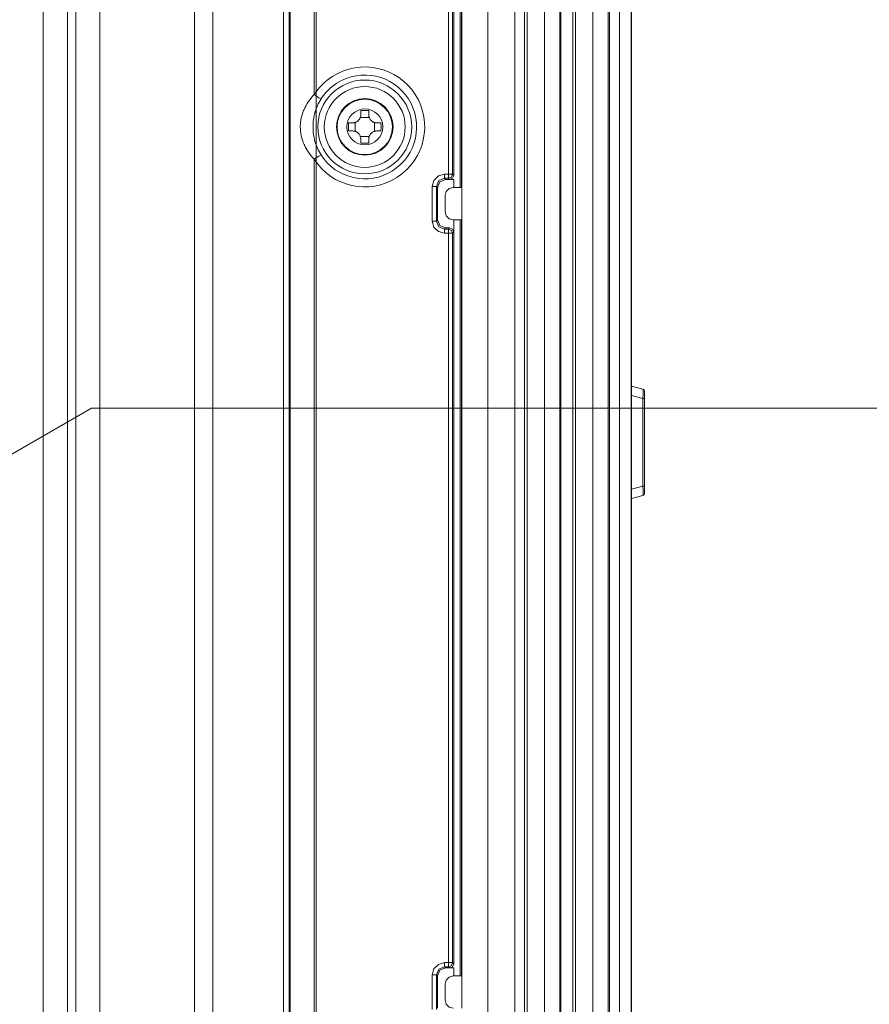
# Model space of a CAD drawing. Units: millimetres. Extents: x 0 to 297, y 0 to 210.
# Drawn here: x 253 to 265, y 117 to 129 of the extents above; entities that cross this region are included whole.
import ezdxf

# ---------------------------------------------------------------- set-up
doc = ezdxf.new("R2010")
doc.units = ezdxf.units.MM
doc.header["$MEASUREMENT"] = 0
for name, color, linetype in [('_U+30EC_U+30A4_U+30E4_U+30FC 2', 7, 'Continuous'), ('_U+30EC_U+30A4_U+30E4_U+30FC 3', 7, 'Continuous'), ('_U+30EC_U+30A4_U+30E4_U+30FC 4', 7, 'Continuous')]:
    doc.layers.add(name, color=color, linetype=linetype)

# ---------------------------------------------------------------- blocks, each defined once
blk = doc.blocks.new('block 19')
at = {"layer": '_U+30EC_U+30A4_U+30E4_U+30FC 4', "color": 250, "lineweight": 13, "true_color": 0x221814}
blk.add_lwpolyline([(244.233, 118.531), (254.369, 124.384), (265.127, 124.384)], dxfattribs=at)
blk = doc.blocks.new('block 20')
at = {"layer": '_U+30EC_U+30A4_U+30E4_U+30FC 4', "color": 250, "lineweight": 13, "true_color": 0x221814}
blk.add_lwpolyline([(244.233, 118.531), (244.856, 119.155)], dxfattribs=at)
blk = doc.blocks.new('block 21')
at = {"layer": '_U+30EC_U+30A4_U+30E4_U+30FC 4', "color": 250, "lineweight": 13, "true_color": 0x221814}
blk.add_lwpolyline([(244.233, 118.531), (245.084, 118.76)], dxfattribs=at)
blk = doc.blocks.new('block 18')
at = {"layer": '_U+30EC_U+30A4_U+30E4_U+30FC 4'}
for name in ['block 19', 'block 20', 'block 21']:
    blk.add_blockref(name, (0, 0), dxfattribs=at)

msp = doc.modelspace()

# ---------------------------------------------------------------- linework, layer by layer
at = {"layer": '_U+30EC_U+30A4_U+30E4_U+30FC 2', "color": 250, "lineweight": 9, "true_color": 0x221814}
for points in [[(261.306, 87.86), (261.306, 88.366), (261.306, 88.872), (261.306, 90.997), (261.306, 93.122), (261.306, 101.622), (261.306, 110.122), (261.306, 126.246), (261.306, 142.371)], [(261.461, 142.371), (261.461, 115.115), (261.461, 87.86)], [(261.463, 87.86), (261.463, 115.115), (261.463, 142.371)], [(261.463, 87.86), (261.463, 115.115), (261.463, 142.371)], [(259.934, 141.135), (259.934, 89.096)], [(261.465, 124.67), (261.465, 140.622)], [(259.577, 90.277), (259.577, 139.953)], [(259.236, 138.809), (259.236, 127.281)], [(259.061, 127.456), (259.061, 138.634)], [(259.114, 138.634), (259.114, 127.456)], [(259.129, 138.384), (259.129, 133.045), (259.129, 127.706)], [(260.058, 92.355), (260.058, 137.875)], [(260.093, 137.875), (260.093, 92.355)], [(260.32, 137.864), (260.32, 92.367)], [(260.521, 137.858), (260.521, 92.372)], [(260.537, 137.858), (260.537, 92.372)], [(260.696, 92.355), (260.696, 137.875)], [(260.731, 137.875), (260.731, 92.355)], [(260.957, 137.864), (260.957, 92.367)], [(261.159, 137.858), (261.159, 92.372)], [(261.174, 137.858), (261.174, 92.372)], [(253.738, 92.638), (253.738, 137.593)], [(254.055, 137.593), (254.055, 92.638)], [(256.893, 92.663), (256.893, 137.568)], [(256.967, 137.568), (256.967, 92.663)], [(256.979, 92.638), (256.979, 137.593)], [(257.296, 137.593), (257.296, 128.502)], [(254.164, 92.858), (254.164, 137.373)], [(254.482, 137.373), (254.482, 92.858)], [(255.722, 92.858), (255.722, 137.373)], [(255.966, 137.373), (255.966, 92.858)], [(259.214, 127.281), (259.214, 131.115)], [(259.233, 131.109), (259.233, 127.281)], [(257.296, 127.654), (257.276, 127.676), (257.257, 127.699), (257.239, 127.722), (257.221, 127.746), (257.205, 127.771), (257.19, 127.796), (257.183, 127.809), (257.177, 127.822), (257.173, 127.828), (257.17, 127.835), (257.167, 127.841), (257.164, 127.848), (257.153, 127.875), (257.143, 127.903), (257.134, 127.931), (257.127, 127.96), (257.125, 127.967), (257.124, 127.975), (257.123, 127.982), (257.121, 127.989), (257.119, 128.004), (257.117, 128.019), (257.115, 128.049), (257.114, 128.079), (257.114, 128.086), (257.114, 128.094), (257.114, 128.101), (257.115, 128.109), (257.116, 128.124), (257.117, 128.138), (257.121, 128.167), (257.127, 128.196), (257.134, 128.225), (257.143, 128.253), (257.147, 128.267), (257.153, 128.281), (257.158, 128.294), (257.164, 128.308), (257.167, 128.315), (257.17, 128.321), (257.173, 128.328), (257.177, 128.335), (257.184, 128.348), (257.191, 128.36), (257.206, 128.386), (257.222, 128.41), (257.239, 128.434), (257.257, 128.457), (257.276, 128.48), (257.296, 128.502)], [(257.386, 128.445), (257.358, 128.462), (257.296, 128.502)], [(257.386, 128.445), (257.373, 128.424), (257.361, 128.402), (257.35, 128.381), (257.34, 128.359), (257.331, 128.337), (257.322, 128.314), (257.318, 128.303), (257.314, 128.292), (257.312, 128.286), (257.311, 128.28), (257.309, 128.274), (257.307, 128.269), (257.301, 128.245), (257.296, 128.222), (257.291, 128.198), (257.288, 128.174), (257.285, 128.15), (257.283, 128.126), (257.282, 128.114), (257.281, 128.102), (257.281, 128.096), (257.281, 128.09), (257.281, 128.084), (257.281, 128.078), (257.281, 128.053), (257.283, 128.029), (257.285, 128.005), (257.288, 127.981), (257.291, 127.957), (257.296, 127.934), (257.301, 127.91), (257.307, 127.887), (257.311, 127.876), (257.314, 127.864), (257.318, 127.853), (257.322, 127.841), (257.331, 127.819), (257.34, 127.797), (257.35, 127.775), (257.361, 127.753), (257.373, 127.732), (257.386, 127.711)], [(257.801, 128.131), (257.812, 128.132), (257.822, 128.133), (257.827, 128.134), (257.832, 128.136), (257.834, 128.136), (257.837, 128.137), (257.839, 128.138), (257.842, 128.139), (257.851, 128.143), (257.86, 128.149), (257.862, 128.15), (257.864, 128.152), (257.866, 128.153), (257.869, 128.155), (257.873, 128.159), (257.876, 128.162), (257.883, 128.17), (257.89, 128.178), (257.891, 128.18), (257.892, 128.183), (257.894, 128.185), (257.895, 128.187), (257.897, 128.192), (257.899, 128.197), (257.901, 128.202), (257.903, 128.206), (257.904, 128.212), (257.905, 128.217), (257.907, 128.227), (257.907, 128.237)], [(257.907, 128.292), (257.907, 128.265), (257.907, 128.237)], [(258.014, 128.292), (257.961, 128.292), (257.907, 128.292)], [(258.014, 128.237), (258.014, 128.265), (258.014, 128.292)], [(258.014, 128.237), (258.014, 128.227), (258.016, 128.217), (258.017, 128.212), (258.018, 128.207), (258.019, 128.204), (258.02, 128.202), (258.021, 128.199), (258.022, 128.197), (258.026, 128.187), (258.032, 128.178), (258.033, 128.176), (258.035, 128.174), (258.036, 128.172), (258.038, 128.17), (258.041, 128.166), (258.045, 128.162), (258.053, 128.155), (258.061, 128.149), (258.063, 128.148), (258.065, 128.146), (258.068, 128.145), (258.07, 128.144), (258.075, 128.141), (258.079, 128.139), (258.084, 128.137), (258.089, 128.136), (258.094, 128.134), (258.099, 128.133), (258.11, 128.132), (258.12, 128.131)], [(257.747, 128.131), (257.746, 128.078), (257.747, 128.025)], [(257.801, 128.131), (257.774, 128.131), (257.747, 128.131)], [(257.834, 128.136), (257.834, 128.02)], [(258.019, 128.204), (257.902, 128.204)], [(258.087, 128.02), (258.087, 128.136)], [(258.174, 128.131), (258.147, 128.131), (258.12, 128.131)], [(258.174, 128.025), (258.175, 128.078), (258.174, 128.131)], [(257.747, 128.025), (257.774, 128.025), (257.801, 128.025)], [(257.907, 127.919), (257.907, 127.929), (257.905, 127.939), (257.904, 127.944), (257.903, 127.949), (257.902, 127.952), (257.901, 127.954), (257.9, 127.957), (257.899, 127.959), (257.895, 127.968), (257.89, 127.977), (257.888, 127.98), (257.887, 127.982), (257.885, 127.984), (257.883, 127.986), (257.88, 127.99), (257.876, 127.994), (257.869, 128.001), (257.86, 128.007), (257.858, 128.008), (257.856, 128.01), (257.854, 128.011), (257.851, 128.012), (257.847, 128.015), (257.842, 128.017), (257.837, 128.019), (257.832, 128.02), (257.827, 128.022), (257.822, 128.023), (257.812, 128.024), (257.801, 128.025)], [(257.902, 127.951), (258.019, 127.951)], [(258.12, 128.025), (258.11, 128.024), (258.099, 128.023), (258.094, 128.022), (258.089, 128.02), (258.087, 128.019), (258.084, 128.019), (258.082, 128.018), (258.079, 128.017), (258.07, 128.012), (258.061, 128.007), (258.059, 128.006), (258.057, 128.004), (258.055, 128.002), (258.053, 128.001), (258.049, 127.997), (258.045, 127.994), (258.038, 127.986), (258.032, 127.978), (258.03, 127.975), (258.029, 127.973), (258.027, 127.971), (258.026, 127.969), (258.024, 127.964), (258.022, 127.959), (258.02, 127.954), (258.018, 127.949), (258.017, 127.944), (258.016, 127.939), (258.014, 127.929), (258.014, 127.919)], [(258.12, 128.025), (258.147, 128.025), (258.174, 128.025)], [(257.907, 127.919), (257.907, 127.891), (257.907, 127.864)], [(257.907, 127.864), (257.961, 127.864), (258.014, 127.864)], [(258.014, 127.864), (258.014, 127.891), (258.014, 127.919)], [(257.296, 127.654), (257.358, 127.694), (257.386, 127.711)], [(259.129, 127.706), (259.129, 127.44)], [(257.296, 127.654), (257.296, 110.758)], [(258.848, 127.297), (258.869, 127.376), (258.928, 127.435), (259.007, 127.456)], [(259.007, 127.456), (259.007, 127.419), (259.007, 127.403)], [(259.007, 127.456), (259.061, 127.456)], [(259.061, 127.456), (259.097, 127.456), (259.114, 127.456)], [(259.061, 127.456), (259.061, 127.419), (259.061, 127.403)], [(259.114, 127.456), (259.098, 127.419), (259.061, 127.403)], [(259.129, 127.44), (259.114, 127.403), (259.076, 127.387)], [(259.114, 127.456), (259.129, 127.44)], [(259.007, 127.403), (258.932, 127.372), (258.901, 127.297)], [(259.023, 127.387), (258.948, 127.356), (258.917, 127.281)], [(259.007, 127.403), (259.023, 127.387)], [(259.061, 127.403), (259.007, 127.403)], [(259.023, 127.387), (259.129, 127.387)], [(259.076, 127.387), (259.061, 127.403)], [(259.129, 127.387), (259.076, 127.387)], [(259.129, 127.387), (259.129, 127.281)], [(258.848, 127.297), (258.885, 127.297), (258.901, 127.297)], [(258.848, 126.84), (258.848, 127.297)], [(258.917, 127.281), (258.901, 127.297)], [(258.901, 127.297), (258.901, 126.84)], [(258.917, 126.856), (258.917, 127.281)], [(259.121, 127.281), (259.068, 127.267), (259.03, 127.228), (259.016, 127.175)], [(259.016, 126.962), (259.016, 127.175)], [(259.236, 127.281), (259.121, 127.281)], [(259.236, 126.856), (259.236, 127.281)], [(259.016, 126.962), (259.03, 126.909), (259.068, 126.87), (259.121, 126.856)], [(259.007, 126.681), (258.928, 126.702), (258.869, 126.76), (258.848, 126.84)], [(258.848, 126.84), (258.885, 126.84), (258.901, 126.84)], [(258.901, 126.84), (258.917, 126.856)], [(258.901, 126.84), (258.932, 126.765), (259.007, 126.734)], [(258.917, 126.856), (258.948, 126.781), (259.023, 126.75)], [(259.236, 126.856), (259.121, 126.856)], [(259.129, 126.856), (259.129, 126.75)], [(259.214, 116.922), (259.214, 126.856)], [(259.233, 126.856), (259.233, 116.922)], [(259.236, 126.856), (259.236, 116.922)], [(259.023, 126.75), (259.007, 126.734)], [(259.007, 126.681), (259.007, 126.718), (259.007, 126.734)], [(259.007, 126.734), (259.061, 126.734)], [(259.061, 126.681), (259.007, 126.681)], [(259.076, 126.75), (259.023, 126.75)], [(259.061, 126.734), (259.076, 126.75)], [(259.114, 126.681), (259.098, 126.718), (259.061, 126.734)], [(259.061, 126.681), (259.061, 126.718), (259.061, 126.734)], [(259.114, 126.681), (259.097, 126.681), (259.061, 126.681)], [(259.061, 117.097), (259.061, 126.681)], [(259.076, 126.75), (259.114, 126.734), (259.129, 126.697)], [(259.129, 126.697), (259.114, 126.681)], [(259.114, 126.681), (259.114, 117.097)], [(259.129, 126.75), (259.129, 126.723), (259.129, 126.697)], [(259.129, 126.697), (259.129, 126.431)], [(259.129, 126.431), (259.129, 121.889), (259.129, 117.347)], [(261.463, 124.671), (261.613, 124.631)], [(261.613, 124.508), (261.616, 124.569), (261.616, 124.614), (261.613, 124.631)], [(261.637, 124.6), (261.637, 124.574), (261.637, 124.508)], [(261.613, 124.508), (261.463, 124.548)], [(261.637, 124.508), (261.63, 124.508), (261.613, 124.508)], [(261.613, 123.36), (261.613, 124.508)], [(261.637, 124.508), (261.637, 123.36)], [(261.463, 123.32), (261.613, 123.36)], [(261.613, 123.237), (261.616, 123.254), (261.616, 123.299), (261.613, 123.36)], [(261.637, 123.36), (261.63, 123.36), (261.613, 123.36)], [(261.637, 123.36), (261.637, 123.295), (261.637, 123.268)], [(261.613, 123.237), (261.463, 123.197)], [(261.465, 109.979), (261.465, 123.197)], [(259.129, 117.347), (259.129, 117.081)], [(258.848, 116.938), (258.869, 117.017), (258.928, 117.075), (259.007, 117.097)], [(259.007, 117.097), (259.007, 117.06), (259.007, 117.044)], [(259.007, 117.097), (259.061, 117.097)], [(259.061, 117.097), (259.061, 117.06), (259.061, 117.044)], [(259.114, 117.097), (259.098, 117.059), (259.061, 117.044)], [(259.061, 117.097), (259.097, 117.097), (259.114, 117.097)], [(259.114, 117.097), (259.129, 117.081)], [(259.007, 117.044), (258.932, 117.013), (258.901, 116.938)], [(259.023, 117.028), (258.948, 116.997), (258.917, 116.922)], [(259.007, 117.044), (259.023, 117.028)], [(259.061, 117.044), (259.007, 117.044)], [(259.023, 117.028), (259.129, 117.028)], [(259.076, 117.028), (259.061, 117.044)], [(259.129, 117.081), (259.114, 117.043), (259.076, 117.028)], [(259.129, 117.028), (259.076, 117.028)], [(259.129, 117.028), (259.129, 116.922)], [(258.848, 116.938), (258.885, 116.938), (258.901, 116.938)], [(258.848, 116.481), (258.848, 116.938)], [(258.917, 116.922), (258.901, 116.938)], [(258.901, 116.938), (258.901, 116.481)], [(258.917, 116.497), (258.917, 116.922)], [(259.121, 116.922), (259.068, 116.907), (259.03, 116.869), (259.016, 116.815)], [(259.236, 116.922), (259.121, 116.922)], [(259.236, 116.497), (259.236, 116.922)], [(259.016, 116.603), (259.016, 116.815)], [(259.016, 116.603), (259.03, 116.55), (259.068, 116.511), (259.121, 116.497)]]:
    msp.add_lwpolyline(points, dxfattribs=at)
for points in [[(257.296, 127.654), (257.53, 127.287), (258.017, 127.18), (258.384, 127.414), (258.751, 127.648), (258.859, 128.135), (258.625, 128.502), (258.391, 128.868), (257.904, 128.976), (257.537, 128.742), (257.44, 128.68), (257.358, 128.598), (257.296, 128.502)], [(257.386, 127.711), (257.589, 127.394), (258.01, 127.301), (258.327, 127.503), (258.645, 127.706), (258.738, 128.127), (258.535, 128.445), (258.333, 128.762), (257.911, 128.855), (257.594, 128.653), (257.51, 128.599), (257.439, 128.528), (257.386, 128.445)], [(257.961, 127.462), (258.301, 127.462), (258.577, 127.738), (258.577, 128.078), (258.577, 128.418), (258.301, 128.694), (257.961, 128.694), (257.62, 128.694), (257.344, 128.418), (257.344, 128.078), (257.344, 127.738), (257.62, 127.462), (257.961, 127.462)], [(258.492, 128.078), (258.492, 128.371), (258.254, 128.609), (257.961, 128.609), (257.667, 128.609), (257.429, 128.371), (257.429, 128.078), (257.429, 127.785), (257.667, 127.547), (257.961, 127.547), (258.254, 127.547), (258.492, 127.785), (258.492, 128.078)], [(258.332, 128.078), (258.332, 128.283), (258.166, 128.45), (257.961, 128.45), (257.755, 128.45), (257.589, 128.283), (257.589, 128.078), (257.589, 127.873), (257.755, 127.706), (257.961, 127.706), (258.166, 127.706), (258.332, 127.873), (258.332, 128.078)], [(257.961, 128.441), (257.76, 128.441), (257.597, 128.279), (257.597, 128.078), (257.597, 127.877), (257.76, 127.714), (257.961, 127.714), (258.161, 127.714), (258.324, 127.877), (258.324, 128.078), (258.324, 128.279), (258.161, 128.441), (257.961, 128.441)], [(257.961, 128.314), (257.83, 128.314), (257.725, 128.208), (257.725, 128.078), (257.725, 127.948), (257.83, 127.842), (257.961, 127.842), (258.091, 127.842), (258.197, 127.948), (258.197, 128.078), (258.197, 128.208), (258.091, 128.314), (257.961, 128.314)]]:
    msp.add_open_spline(points, degree=3, knots=[0, 0, 0, 0, 1, 1, 1, 2, 2, 2, 3, 3, 3, 4, 4, 4, 4], dxfattribs=at)
for points in [[(261.637, 124.6), (261.637, 124.615), (261.627, 124.627), (261.613, 124.631)], [(261.613, 123.237), (261.627, 123.241), (261.637, 123.254), (261.637, 123.268)]]:
    msp.add_open_spline(points, degree=3, dxfattribs=at)
at = {"layer": '_U+30EC_U+30A4_U+30E4_U+30FC 3', "color": 250, "lineweight": 13, "true_color": 0x221814}
msp.add_lwpolyline([(257.323, 140.909), (257.323, 89.322)], dxfattribs=at)

# ---------------------------------------------------------------- block references
at = {"layer": '_U+30EC_U+30A4_U+30E4_U+30FC 4'}
msp.add_blockref('block 18', (0, 0), dxfattribs=at)

doc.saveas('drawing.dxf')
